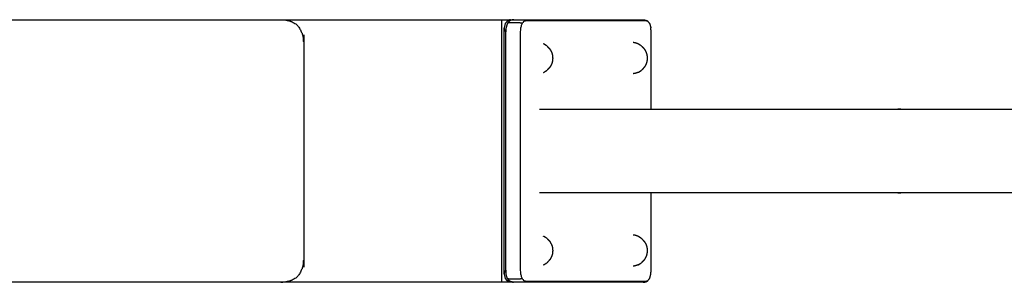
# Model space of a CAD drawing. Units: millimetres. Extents: x 22813 to 31213, y 11926 to 17866.
# Drawn here: x 28381 to 28456, y 14314 to 14334 of the extents above; entities that cross this region are included whole.
import ezdxf

# ---------------------------------------------------------------- set-up
doc = ezdxf.new("R2010")
doc.units = ezdxf.units.MM
doc.header["$MEASUREMENT"] = 0

msp = doc.modelspace()

# ---------------------------------------------------------------- linework, layer by layer
for points in [[(28373.893, 14333.526), (28387.163, 14333.526), (28400.433, 14333.526)], [(28383.48, 14333.526), (28383.48, 14333.526), (28383.48, 14333.526)], [(28417.243, 14313.526), (28417.243, 14323.526), (28417.243, 14333.526)], [(28418.148, 14333.526), (28418.148, 14333.526), (28418.148, 14333.526)], [(28420.12, 14326.709), (28424.37, 14326.709), (28428.619, 14326.709)], [(28428.619, 14320.344), (28424.37, 14320.344), (28420.12, 14320.344)], [(28428.015, 14313.526), (28427.465, 14313.526), (28426.916, 14313.526)]]:
    msp.add_open_spline(points, degree=2)
for points, knots in [([(28400.433, 14333.526), (28400.608, 14333.515), (28400.783, 14333.503), (28400.955, 14333.464), (28401.127, 14333.424), (28401.289, 14333.346), (28401.451, 14333.269), (28401.59, 14333.148), (28401.73, 14333.026), (28401.835, 14332.864), (28401.941, 14332.703), (28402.007, 14332.516), (28402.074, 14332.329), (28402.109, 14332.13), (28402.143, 14331.931), (28402.153, 14331.729), (28402.163, 14331.526), (28402.163, 14323.526), (28402.163, 14315.526), (28402.153, 14315.324), (28402.143, 14315.121), (28402.109, 14314.922), (28402.074, 14314.724), (28402.007, 14314.537), (28401.941, 14314.349), (28401.835, 14314.188), (28401.73, 14314.026), (28401.59, 14313.905), (28401.451, 14313.783), (28401.289, 14313.706), (28401.127, 14313.628), (28400.955, 14313.589), (28400.783, 14313.549), (28400.608, 14313.538), (28400.433, 14313.526)], [19, 19, 19, 20, 20, 21, 21, 22, 22, 23, 23, 24, 24, 25, 25, 26, 26, 27, 27, 28, 28, 29, 29, 30, 30, 31, 31, 32, 32, 33, 33, 34, 34, 35, 35, 35.999726, 35.999726, 35.999726]), ([(28400.433, 14333.526), (28408.838, 14333.526), (28417.243, 14333.526), (28417.695, 14333.526), (28418.148, 14333.526)], [2.3136386, 2.3136386, 2.3136386, 3, 3, 3.0905169, 3.0905169, 3.0905169]), ([(28417.916, 14333.526), (28417.816, 14333.501), (28417.716, 14333.475), (28417.628, 14333.376), (28417.541, 14333.276)], [0, 0, 0, 1, 1, 2, 2, 2]), ([(28418.148, 14333.526), (28418.113, 14333.521), (28418.079, 14333.516), (28417.979, 14333.49), (28417.879, 14333.465), (28417.852, 14333.446), (28417.825, 14333.427), (28417.743, 14333.333), (28417.661, 14333.239), (28417.615, 14333.075), (28417.568, 14332.911)], [0.001035, 0.001035, 0.001035, 1, 1, 2, 2, 3, 3, 4, 4, 5, 5, 5]), ([(28418.148, 14333.526), (28418.581, 14333.526), (28419.015, 14333.526), (28423.515, 14333.526), (28428.015, 14333.526)], [0, 0, 0, 1, 1, 2, 2, 2]), ([(28428.337, 14313.626), (28428.24, 14313.601), (28428.143, 14313.576), (28423.644, 14313.576), (28419.146, 14313.576), (28419.049, 14313.601), (28418.952, 14313.626), (28418.87, 14313.719), (28418.788, 14313.813), (28418.741, 14313.977), (28418.694, 14314.141), (28418.682, 14314.335), (28418.669, 14314.529), (28418.669, 14323.526), (28418.669, 14332.523), (28418.682, 14332.717), (28418.694, 14332.911), (28418.741, 14333.075), (28418.788, 14333.239), (28418.87, 14333.333), (28418.952, 14333.427), (28419.049, 14333.451), (28419.146, 14333.476), (28423.644, 14333.476), (28428.143, 14333.476), (28428.24, 14333.451), (28428.337, 14333.427)], [0, 0, 0, 1, 1, 2, 2, 3, 3, 4, 4, 5, 5, 6, 6, 7, 7, 8, 8, 9, 9, 10, 10, 11, 11, 12, 12, 13, 13, 13]), ([(28428.015, 14333.526), (28428.049, 14333.521), (28428.084, 14333.516), (28428.183, 14333.49), (28428.283, 14333.465), (28428.31, 14333.446), (28428.337, 14333.427), (28428.419, 14333.333), (28428.501, 14333.239), (28428.548, 14333.075), (28428.595, 14332.911)], [0, 0, 0, 1, 1, 2, 2, 3, 3, 4, 4, 5, 5, 5]), ([(28417.541, 14313.776), (28417.491, 14313.95), (28417.442, 14314.125), (28417.429, 14314.325), (28417.416, 14314.526), (28417.416, 14323.526), (28417.416, 14332.526), (28417.429, 14332.727), (28417.442, 14332.927), (28417.491, 14333.102), (28417.541, 14333.276)], [1, 1, 1, 2, 2, 3, 3, 4, 4, 5, 5, 6, 6, 6]), ([(28417.568, 14314.141), (28417.555, 14314.335), (28417.543, 14314.529), (28417.543, 14323.526), (28417.543, 14332.523), (28417.555, 14332.717), (28417.568, 14332.911)], [-1, -1, -1, 0, 0, 1, 1, 2, 2, 2]), ([(28418.788, 14333.239), (28418.75, 14333.254), (28418.713, 14333.269), (28418.676, 14333.272), (28418.64, 14333.276), (28418.206, 14333.276), (28417.773, 14333.276), (28417.74, 14333.272), (28417.707, 14333.269), (28417.684, 14333.254), (28417.661, 14333.239)], [0, 0, 0, 1, 1, 2, 2, 3, 3, 4, 4, 5, 5, 5]), ([(28428.619, 14326.709), (28428.619, 14329.616), (28428.619, 14332.523), (28428.607, 14332.717), (28428.595, 14332.911)], [0.676866, 0.676866, 0.676866, 1, 1, 2, 2, 2]), ([(28420.688, 14331.519), (28420.609, 14331.57), (28420.529, 14331.622), (28420.477, 14331.653), (28420.425, 14331.685)], [1, 1, 1, 2, 2, 3, 3, 3]), ([(28420.688, 14331.519), (28420.752, 14331.45), (28420.817, 14331.381), (28420.853, 14331.342), (28420.89, 14331.303)], [-1, -1, -1, 0, 0, 1, 1, 1]), ([(28420.89, 14331.303), (28420.922, 14331.25), (28420.954, 14331.197), (28420.987, 14331.133), (28421.019, 14331.069), (28421.04, 14331.018), (28421.061, 14330.968), (28421.076, 14330.91), (28421.092, 14330.852), (28421.101, 14330.79), (28421.111, 14330.727), (28421.114, 14330.662), (28421.117, 14330.597), (28421.114, 14330.532), (28421.111, 14330.467), (28421.101, 14330.405), (28421.092, 14330.342), (28421.076, 14330.285), (28421.061, 14330.227), (28421.04, 14330.176), (28421.019, 14330.126), (28420.987, 14330.062), (28420.954, 14329.997), (28420.922, 14329.945), (28420.89, 14329.892)], [-10, -10, -10, -9, -9, -8, -8, -7, -7, -6, -6, -5, -5, -4, -4, -3, -3, -2, -2, -1, -1, 0, 0, 1, 1, 2, 2, 2]), ([(28427.624, 14331.685), (28427.53, 14331.718), (28427.436, 14331.752), (28427.378, 14331.763), (28427.321, 14331.774), (28427.282, 14331.779), (28427.243, 14331.783)], [0, 0, 0, 1, 1, 2, 2, 2.385676, 2.385676, 2.385676]), ([(28427.886, 14331.519), (28427.807, 14331.57), (28427.728, 14331.622), (28427.676, 14331.653), (28427.624, 14331.685)], [1, 1, 1, 2, 2, 3, 3, 3]), ([(28427.886, 14331.519), (28427.951, 14331.45), (28428.015, 14331.381), (28428.052, 14331.342), (28428.089, 14331.303)], [-1, -1, -1, 0, 0, 1, 1, 1]), ([(28428.089, 14331.303), (28428.121, 14331.25), (28428.153, 14331.197), (28428.185, 14331.133), (28428.218, 14331.069), (28428.239, 14331.018), (28428.259, 14330.968), (28428.275, 14330.91), (28428.29, 14330.852), (28428.3, 14330.79), (28428.309, 14330.727), (28428.312, 14330.662), (28428.315, 14330.597), (28428.312, 14330.532), (28428.309, 14330.467), (28428.3, 14330.405), (28428.29, 14330.342), (28428.275, 14330.285), (28428.259, 14330.227), (28428.239, 14330.176), (28428.218, 14330.126), (28428.185, 14330.062), (28428.153, 14329.997), (28428.121, 14329.945), (28428.089, 14329.892)], [-10, -10, -10, -9, -9, -8, -8, -7, -7, -6, -6, -5, -5, -4, -4, -3, -3, -2, -2, -1, -1, 0, 0, 1, 1, 2, 2, 2]), ([(28420.425, 14329.51), (28420.477, 14329.541), (28420.529, 14329.573), (28420.609, 14329.624), (28420.688, 14329.675)], [2, 2, 2, 3, 3, 4, 4, 4]), ([(28420.89, 14329.892), (28420.853, 14329.853), (28420.817, 14329.813), (28420.752, 14329.744), (28420.688, 14329.675)], [0, 0, 0, 1, 1, 2, 2, 2]), ([(28427.624, 14329.51), (28427.676, 14329.541), (28427.728, 14329.573), (28427.807, 14329.624), (28427.886, 14329.675)], [2, 2, 2, 3, 3, 4, 4, 4]), ([(28428.089, 14329.892), (28428.052, 14329.853), (28428.015, 14329.813), (28427.951, 14329.744), (28427.886, 14329.675)], [0, 0, 0, 1, 1, 2, 2, 2]), ([(28427.624, 14329.51), (28427.53, 14329.476), (28427.436, 14329.443), (28427.378, 14329.432), (28427.321, 14329.42), (28427.282, 14329.416), (28427.242, 14329.411)], [0, 0, 0, 1, 1, 2, 2, 2.386328, 2.386328, 2.386328]), ([(28428.619, 14326.709), (28436.627, 14326.709), (28444.634, 14326.709), (28446.143, 14326.709), (28447.652, 14326.709), (28449.224, 14326.709), (28450.796, 14326.709), (28452.415, 14326.709), (28454.034, 14326.709), (28455.689, 14326.709), (28457.344, 14326.709), (28459.023, 14326.709), (28460.702, 14326.709), (28462.393, 14326.709), (28464.084, 14326.709), (28465.772, 14326.709), (28467.46, 14326.709), (28616.302, 14326.709), (28765.143, 14326.709), (28766.848, 14326.709), (28768.553, 14326.709), (28770.239, 14326.709), (28771.924, 14326.709), (28773.585, 14326.709), (28775.246, 14326.709), (28776.879, 14326.709), (28778.512, 14326.709), (28780.113, 14326.709), (28781.714, 14326.709), (28783.281, 14326.709), (28784.847, 14326.709), (28785.585, 14326.709), (28786.323, 14326.709)], [-15.653302, -15.653302, -15.653302, -15, -15, -14, -14, -13, -13, -12, -12, -11, -11, -10, -10, -9, -9, -8, -8, -7, -7, -6, -6, -5, -5, -4, -4, -3, -3, -2, -2, -1, -1, -0.516308, -0.516308, -0.516308]), ([(28428.595, 14314.141), (28428.607, 14314.335), (28428.619, 14314.529), (28428.619, 14317.436), (28428.619, 14320.344)], [-1, -1, -1, 0, 0, 0.323134, 0.323134, 0.323134]), ([(28786.323, 14320.344), (28785.585, 14320.344), (28784.847, 14320.344), (28783.281, 14320.344), (28781.714, 14320.344), (28780.113, 14320.344), (28778.512, 14320.344), (28776.879, 14320.344), (28775.246, 14320.344), (28773.585, 14320.344), (28771.924, 14320.344), (28770.239, 14320.344), (28768.553, 14320.344), (28766.848, 14320.344), (28765.143, 14320.344), (28616.302, 14320.344), (28467.46, 14320.344), (28465.772, 14320.344), (28464.084, 14320.344), (28462.393, 14320.344), (28460.702, 14320.344), (28459.023, 14320.344), (28457.344, 14320.344), (28455.689, 14320.344), (28454.034, 14320.344), (28452.415, 14320.344), (28450.796, 14320.344), (28449.224, 14320.344), (28447.652, 14320.344), (28446.143, 14320.344), (28444.634, 14320.344), (28436.627, 14320.344), (28428.619, 14320.344)], [3.516304, 3.516304, 3.516304, 4, 4, 5, 5, 6, 6, 7, 7, 8, 8, 9, 9, 10, 10, 11, 11, 12, 12, 13, 13, 14, 14, 15, 15, 16, 16, 17, 17, 18, 18, 18.653302, 18.653302, 18.653302]), ([(28420.688, 14316.862), (28420.609, 14316.913), (28420.529, 14316.965), (28420.477, 14316.996), (28420.425, 14317.028)], [1, 1, 1, 2, 2, 3, 3, 3]), ([(28420.688, 14316.862), (28420.752, 14316.793), (28420.817, 14316.724), (28420.853, 14316.685), (28420.89, 14316.646)], [-1, -1, -1, 0, 0, 1, 1, 1]), ([(28427.624, 14317.028), (28427.53, 14317.061), (28427.436, 14317.095), (28427.378, 14317.106), (28427.321, 14317.117), (28427.282, 14317.122), (28427.243, 14317.126)], [0, 0, 0, 1, 1, 2, 2, 2.385896, 2.385896, 2.385896]), ([(28427.886, 14316.862), (28427.807, 14316.913), (28427.728, 14316.965), (28427.676, 14316.996), (28427.624, 14317.028)], [1, 1, 1, 2, 2, 3, 3, 3]), ([(28427.886, 14316.862), (28427.951, 14316.793), (28428.015, 14316.724), (28428.052, 14316.685), (28428.089, 14316.646)], [-1, -1, -1, 0, 0, 1, 1, 1]), ([(28420.89, 14316.646), (28420.922, 14316.593), (28420.954, 14316.54), (28420.987, 14316.476), (28421.019, 14316.412), (28421.04, 14316.361), (28421.061, 14316.311), (28421.076, 14316.253), (28421.092, 14316.195), (28421.101, 14316.133), (28421.111, 14316.07), (28421.114, 14316.005), (28421.117, 14315.94), (28421.114, 14315.875), (28421.111, 14315.81), (28421.101, 14315.748), (28421.092, 14315.685), (28421.076, 14315.627), (28421.061, 14315.57), (28421.04, 14315.519), (28421.019, 14315.469), (28420.987, 14315.405), (28420.954, 14315.34), (28420.922, 14315.287), (28420.89, 14315.235)], [-10, -10, -10, -9, -9, -8, -8, -7, -7, -6, -6, -5, -5, -4, -4, -3, -3, -2, -2, -1, -1, 0, 0, 1, 1, 2, 2, 2]), ([(28428.089, 14316.646), (28428.121, 14316.593), (28428.153, 14316.54), (28428.185, 14316.476), (28428.218, 14316.412), (28428.239, 14316.361), (28428.259, 14316.311), (28428.275, 14316.253), (28428.29, 14316.195), (28428.3, 14316.133), (28428.309, 14316.07), (28428.312, 14316.005), (28428.315, 14315.94), (28428.312, 14315.875), (28428.309, 14315.81), (28428.3, 14315.748), (28428.29, 14315.685), (28428.275, 14315.627), (28428.259, 14315.57), (28428.239, 14315.519), (28428.218, 14315.469), (28428.185, 14315.405), (28428.153, 14315.34), (28428.121, 14315.287), (28428.089, 14315.235)], [-10, -10, -10, -9, -9, -8, -8, -7, -7, -6, -6, -5, -5, -4, -4, -3, -3, -2, -2, -1, -1, 0, 0, 1, 1, 2, 2, 2]), ([(28420.425, 14314.853), (28420.477, 14314.884), (28420.529, 14314.916), (28420.609, 14314.967), (28420.688, 14315.018)], [2, 2, 2, 3, 3, 4, 4, 4]), ([(28420.89, 14315.235), (28420.853, 14315.196), (28420.817, 14315.156), (28420.752, 14315.087), (28420.688, 14315.018)], [0, 0, 0, 1, 1, 2, 2, 2]), ([(28427.624, 14314.853), (28427.53, 14314.819), (28427.436, 14314.786), (28427.378, 14314.775), (28427.321, 14314.763), (28427.282, 14314.759), (28427.243, 14314.754)], [0, 0, 0, 1, 1, 2, 2, 2.385585, 2.385585, 2.385585]), ([(28427.624, 14314.853), (28427.676, 14314.884), (28427.728, 14314.916), (28427.807, 14314.967), (28427.886, 14315.018)], [2, 2, 2, 3, 3, 4, 4, 4]), ([(28428.089, 14315.235), (28428.052, 14315.196), (28428.015, 14315.156), (28427.951, 14315.087), (28427.886, 14315.018)], [0, 0, 0, 1, 1, 2, 2, 2]), ([(28418.148, 14313.526), (28418.113, 14313.531), (28418.079, 14313.536), (28417.979, 14313.562), (28417.879, 14313.587), (28417.852, 14313.606), (28417.825, 14313.626), (28417.743, 14313.719), (28417.661, 14313.813), (28417.615, 14313.977), (28417.568, 14314.141)], [0, 0, 0, 1, 1, 2, 2, 3, 3, 4, 4, 5, 5, 5]), ([(28428.015, 14313.526), (28428.049, 14313.531), (28428.084, 14313.536), (28428.183, 14313.562), (28428.283, 14313.587), (28428.31, 14313.606), (28428.337, 14313.626), (28428.419, 14313.719), (28428.501, 14313.813), (28428.548, 14313.977), (28428.595, 14314.141)], [0, 0, 0, 1, 1, 2, 2, 3, 3, 4, 4, 5, 5, 5]), ([(28400.433, 14313.526), (28400.433, 14313.526), (28400.433, 14313.526), (28387.163, 14313.526), (28373.893, 14313.526), (28373.893, 14313.526), (28373.893, 14313.526)], [35.999726, 35.999726, 35.999726, 36, 36, 37, 37, 37.000228, 37.000228, 37.000228]), ([(28418.148, 14313.526), (28418.032, 14313.526), (28417.916, 14313.526), (28409.174, 14313.526), (28400.433, 14313.526)], [1.9742562, 1.9742562, 1.9742562, 2, 2, 2.6543293, 2.6543293, 2.6543293]), ([(28417.916, 14313.526), (28417.816, 14313.552), (28417.716, 14313.577), (28417.628, 14313.677), (28417.541, 14313.776)], [0, 0, 0, 1, 1, 2, 2, 2]), ([(28418.788, 14313.813), (28418.75, 14313.798), (28418.713, 14313.784), (28418.676, 14313.78), (28418.64, 14313.776), (28418.206, 14313.776), (28417.773, 14313.776), (28417.74, 14313.78), (28417.707, 14313.784), (28417.684, 14313.798), (28417.661, 14313.813)], [0, 0, 0, 1, 1, 2, 2, 3, 3, 4, 4, 5, 5, 5]), ([(28426.916, 14313.526), (28422.965, 14313.526), (28419.015, 14313.526), (28418.581, 14313.526), (28418.148, 14313.526)], [1.122048, 1.122048, 1.122048, 2, 2, 3, 3, 3])]:
    msp.add_open_spline(points, degree=2, knots=knots)

doc.saveas('drawing.dxf')
